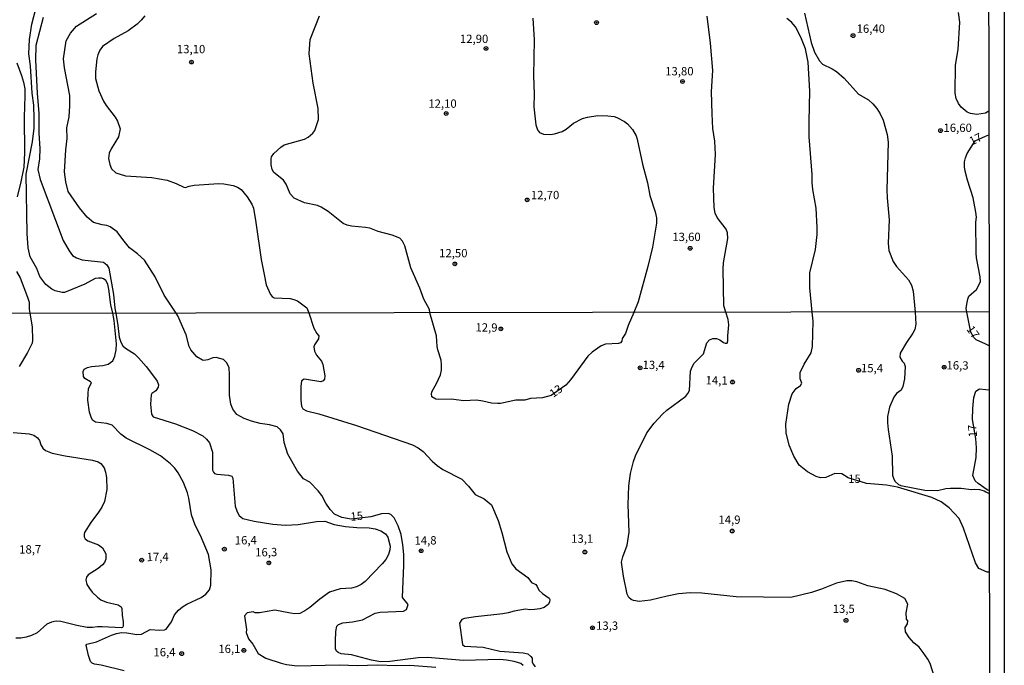
# Model space of a CAD drawing. Extents: x 183114 to 185532, y 1677053 to 1679831.
# Drawn here: x 185236 to 185532, y 1679168 to 1679362 of the extents above; entities that cross this region are included whole.
import ezdxf
from ezdxf.enums import TextEntityAlignment as Align

# ---------------------------------------------------------------- set-up
doc = ezdxf.new("R2010")
doc.units = 0
doc.header["$MEASUREMENT"] = 0
doc.layers.get('0').update_dxf_attribs({"linetype": 'CONTINUOUS'})
for name, color, linetype in [('IMAGEM', 7, 'CONTINUOUS'), ('V-CURVA_DE_NIVEL', 4, 'CONTINUOUS'), ('V-CURVA_MESTRA', 1, 'CONTINUOUS'), ('V-PONTO_DE_APARELHO', 4, 'CONTINUOUS'), ('V-TEXTO_DE_ALTIMETRIA', 7, 'CONTINUOUS'), ('X-LIMITE_1000', 7, 'CONTINUOUS'), ('X-LIMITE_5000', 6, 'CONTINUOUS')]:
    doc.layers.add(name, color=color, linetype=linetype)
picture_1 = doc.add_image_def('image1.jpg', size_in_pixel=(4028, 4628))

# ---------------------------------------------------------------- blocks, each defined once
blk = doc.blocks.new('805')
at = {"color": 0, "linetype": 'ByBlock', "lineweight": -2}
for radius in [0.562, 0.0806]:
    blk.add_circle((0, 0), radius, dxfattribs=at)

msp = doc.modelspace()

# ---------------------------------------------------------------- linework, layer by layer
at = {"layer": 'V-CURVA_DE_NIVEL'}
for points in [[(185288.87, 1679210.52), (185287.74, 1679213.7), (185286.97, 1679218.64), (185286.52, 1679220.23), (185285.34, 1679223.34), (185283.76, 1679226.32), (185282.74, 1679227.71), (185281.43, 1679229), (185278.44, 1679231.36), (185275.19, 1679233.2), (185268.14, 1679236.66), (185266.49, 1679237.84), (185263.89, 1679240.56), (185262.37, 1679241.04), (185258.92, 1679241.49), (185258.03, 1679242.11), (185257.6, 1679242.97), (185257.09, 1679244.5), (185256.67, 1679248.1), (185256.68, 1679249.94), (185256.82, 1679251.59), (185257.75, 1679253.3), (185257.46, 1679253.62), (185255.69, 1679254.61), (185255.36, 1679255.18), (185255.26, 1679256.72), (185255.55, 1679257.42), (185256.5, 1679257.89), (185257.77, 1679258.22), (185261.14, 1679258.44), (185262.7, 1679258.92), (185264.14, 1679259.9), (185264.78, 1679261.29), (185265.15, 1679263.22), (185265.19, 1679264.95), (185264.57, 1679272.03), (185264.12, 1679274.2), (185263.53, 1679276.7), (185262.98, 1679281.45), (185262.67, 1679282.88), (185262.07, 1679284.05), (185261.35, 1679284.55), (185260.77, 1679284.72), (185259.86, 1679284.75), (185258.82, 1679284.56), (185255.69, 1679282.87), (185249.6, 1679280.45), (185248.95, 1679280.41), (185246.81, 1679280.89), (185245.81, 1679281.42), (185244, 1679282.81), (185242.21, 1679285.22), (185241.33, 1679287.62), (185239.35, 1679291.12), (185238.67, 1679293.82), (185238.43, 1679298.09), (185238.11, 1679315.88), (185239.97, 1679325.6), (185240.47, 1679329.77), (185240.54, 1679332.55), (185240.43, 1679336.62), (185239.96, 1679340.28), (185239.39, 1679348.39), (185238.96, 1679352.02), (185239.07, 1679356.38), (185239.77, 1679360.93), (185242.21, 1679370.24)], [(185471.78, 1679364.28), (185473.8, 1679355.4), (185474.79, 1679352.54), (185476.22, 1679349.95), (185477.21, 1679348.94), (185480.09, 1679347.58), (185481.37, 1679346.71), (185483.67, 1679344.7), (185488.02, 1679339.89), (185490.96, 1679338.2), (185492.31, 1679337), (185493.44, 1679335.67), (185494.52, 1679334.01), (185495.36, 1679332.09), (185496.58, 1679327.81), (185496.9, 1679325.49), (185496.51, 1679311.17), (185496.54, 1679308.81), (185497.2, 1679302.18), (185496.9, 1679295.18), (185497.06, 1679293.01), (185498.34, 1679289.68), (185499.33, 1679288.17), (185503, 1679284.16), (185503.92, 1679282.57), (185504.41, 1679280.83), (185504.98, 1679274.53), (185504.98, 1679274.52)], [(185527.07, 1679334.83), (185526.07, 1679334.26), (185523.47, 1679333.83), (185521.56, 1679334.17), (185520.64, 1679334.56), (185518.84, 1679335.99), (185517.96, 1679337.1), (185517.3, 1679338.6), (185517.02, 1679340.22), (185517.1, 1679348.63), (185517.9, 1679353.31), (185518.4, 1679361.53), (185517.96, 1679364.48)], [(185243.19, 1679362.96), (185241.06, 1679354.52), (185240.92, 1679350.24), (185241.44, 1679340.15), (185241.92, 1679334.23), (185241.95, 1679328.2), (185242.24, 1679323.64), (185242.08, 1679320.48), (185241.6, 1679317.33), (185242.27, 1679314.29), (185249.24, 1679296), (185250.99, 1679292.88), (185252.01, 1679291.54), (185253.26, 1679290.76), (185254.95, 1679290.22), (185261.31, 1679289.5), (185262.34, 1679288.73), (185262.92, 1679287.75), (185264.36, 1679279.76), (185264.7, 1679275.68), (185265, 1679274.2), (185265.66, 1679270.5), (185266.05, 1679267.04), (185266.5, 1679265.54), (185267.15, 1679264.39), (185267.98, 1679263.65), (185270.62, 1679261.96), (185271.82, 1679260.79), (185274.16, 1679258.18), (185276.35, 1679255.26), (185277.4, 1679253.76), (185277.82, 1679252.73), (185277.76, 1679251.98), (185277.09, 1679250.93), (185275.85, 1679250.1), (185275.6, 1679249.71), (185275.45, 1679246.9), (185275.75, 1679243.92), (185276.26, 1679243.1), (185282.92, 1679240.96), (185288, 1679239.01), (185291.16, 1679237.4), (185292.26, 1679236.42), (185293.16, 1679235.23), (185294.01, 1679232.47), (185294.08, 1679227.09), (185294.34, 1679226.43), (185294.67, 1679226.12), (185295.36, 1679225.91), (185298.83, 1679225.55), (185299.85, 1679225.27), (185300.17, 1679224.66), (185300.88, 1679216.3), (185301.41, 1679214.52), (185302.06, 1679213.46), (185302.63, 1679212.94), (185303.17, 1679212.53), (185306.53, 1679211.74), (185312.18, 1679210.83), (185316.01, 1679210.59), (185319.78, 1679210.73), (185325.31, 1679211.71), (185327.8, 1679211.74), (185330.56, 1679210.8), (185333.93, 1679210.19), (185337.35, 1679209.82), (185341.04, 1679209.73), (185342.89, 1679209.47), (185344.6, 1679208.88), (185346.02, 1679207.98), (185346.66, 1679207), (185347.34, 1679204.3), (185347.29, 1679203.13), (185346.87, 1679201.8), (185346.11, 1679200.3), (185345.01, 1679198.98), (185339.91, 1679193.69), (185338.67, 1679192.77), (185337.25, 1679192.07), (185335.76, 1679191.67), (185332.34, 1679191.47), (185329.22, 1679190.49), (185326.25, 1679188.4), (185323.29, 1679185.88), (185321.74, 1679184.8), (185320.28, 1679184.06), (185318.81, 1679183.98), (185317.42, 1679184.14), (185312.72, 1679185.02), (185308.16, 1679184.24), (185306.83, 1679184.24), (185306.26, 1679184.52), (185304.44, 1679184.23), (185303.61, 1679183.32), (185304.26, 1679179.25), (185304.2, 1679178.34), (185304.88, 1679176.4), (185306.19, 1679174.82), (185307.74, 1679172.02), (185310.1, 1679170.68), (185314.71, 1679169.18), (185316.25, 1679168.78), (185319.51, 1679168.38), (185332.04, 1679168.67), (185337.67, 1679168.47), (185343.5, 1679168.64), (185349.38, 1679168.47), (185353.29, 1679168.55), (185361.1, 1679167.95)], [(185273.73, 1679363.49), (185272.67, 1679362.13), (185271.42, 1679360.92), (185268.78, 1679358.99), (185264.52, 1679356.67), (185261, 1679354.26), (185260.26, 1679353.13), (185259.62, 1679351.74), (185259.28, 1679350.52), (185258.88, 1679346.61), (185258.95, 1679344.65), (185259.89, 1679340.96), (185261.31, 1679337.84), (185262.17, 1679336.5), (185264.85, 1679333.05), (185265.52, 1679331.86), (185266.33, 1679329.49), (185265.84, 1679327.11), (185263.65, 1679323.5), (185263.06, 1679322.18), (185262.86, 1679320.61), (185263.2, 1679318.87), (185263.78, 1679317.56), (185265.04, 1679316.35), (185267.93, 1679315.37), (185275.86, 1679314.93), (185280.43, 1679314.12), (185283.19, 1679313.15), (185285.44, 1679312), (185285.9, 1679311.91), (185287.02, 1679312.34), (185288.59, 1679312.59), (185295.95, 1679313.13), (185297.44, 1679313.01), (185300.24, 1679312.49), (185301.55, 1679312.03), (185302.68, 1679311.31), (185304.48, 1679309.15), (185305.85, 1679306.88), (185306.31, 1679305.68), (185307.06, 1679301.42), (185308.64, 1679290.35), (185309.52, 1679285.77), (185310.2, 1679282.69), (185311.47, 1679279.77), (185311.99, 1679279.17), (185312.6, 1679278.84), (185317.39, 1679278.61), (185318.51, 1679278.34), (185319.56, 1679277.87), (185322.35, 1679275.83), (185322.95, 1679274.28), (185324.44, 1679269.73), (185325.36, 1679268.11), (185325.96, 1679267.36), (185325.88, 1679266.51), (185324.67, 1679264.71), (185324.5, 1679264.14), (185324.71, 1679262.76), (185325.31, 1679261.55), (185326.78, 1679259.82), (185327.13, 1679258.78), (185327.73, 1679255.42), (185327.7, 1679254.39), (185327.3, 1679253.92), (185326.53, 1679253.61), (185322.29, 1679254.33), (185321.52, 1679254.37), (185320.73, 1679253.93), (185320.57, 1679252.23), (185320.53, 1679248.04), (185320.72, 1679246.28), (185321.2, 1679245.49), (185322.29, 1679244.89), (185325.95, 1679243.97), (185337.24, 1679240.51), (185354.13, 1679234.67), (185355.82, 1679233.79), (185357.27, 1679232.65), (185359.97, 1679229.73), (185361.52, 1679228.44), (185363.23, 1679227.25), (185368.87, 1679224.37), (185370.92, 1679222.27), (185372.88, 1679219.75), (185375.57, 1679218.45), (185377.85, 1679216.63), (185379.85, 1679211.97), (185380.95, 1679208.36), (185382.37, 1679202.51), (185383.93, 1679198.95), (185385.1, 1679197.5), (185388.7, 1679194.84), (185389.85, 1679193.36), (185391.09, 1679192.72), (185391.56, 1679192.18), (185391.99, 1679191.07), (185393.14, 1679190.05), (185395.12, 1679188.64), (185395.28, 1679188.23), (185395.2, 1679187.41), (185394.84, 1679186.72), (185393.62, 1679185.85), (185392.36, 1679185.44), (185390.75, 1679185.2), (185389.3, 1679185.17), (185388.03, 1679185.34), (185384.6, 1679184.79), (185382.84, 1679184.21), (185381.23, 1679183.96), (185373.04, 1679183.08), (185369.72, 1679182.58), (185368.89, 1679182.25), (185368.18, 1679181.11), (185369.08, 1679174.79), (185369.67, 1679174.23), (185375.34, 1679173.96), (185380.27, 1679172.78), (185387.27, 1679172.28), (185388.69, 1679171.9), (185389.64, 1679171.14), (185389.98, 1679170.62), (185390.02, 1679169.42), (185390.38, 1679168.74), (185390.93, 1679168.07)], [(185359.34, 1679274.33), (185359.33, 1679274.35), (185359.15, 1679275.26), (185357.51, 1679278.35), (185356.3, 1679281.7), (185353.58, 1679287.85), (185351.83, 1679294.42), (185351.11, 1679295.77), (185350.33, 1679296.75), (185347.97, 1679297.61), (185343.74, 1679298.73), (185341.25, 1679299.71), (185339.95, 1679299.96), (185335.81, 1679300.33), (185334.48, 1679300.62), (185333.23, 1679301.16), (185328.78, 1679304.74), (185326.63, 1679306.01), (185325.53, 1679306.49), (185321.68, 1679307.36), (185318.53, 1679308.76), (185317.41, 1679310.05), (185316.18, 1679312.95), (185315.37, 1679314.08), (185312.46, 1679316.44), (185311.92, 1679317.32), (185311.71, 1679318.69), (185311.71, 1679320.55), (185311.79, 1679321.15), (185312.44, 1679322.13), (185314.56, 1679324.04), (185315.61, 1679324.74), (185321.67, 1679326.46), (185322.76, 1679327.05), (185324.13, 1679328.26), (185324.77, 1679329.05), (185325.88, 1679332.29), (185325.8, 1679335.61), (185324.27, 1679343.23), (185323.03, 1679352.01), (185323.35, 1679356.3), (185326.2, 1679363.41)], [(185390.17, 1679362.71), (185390.62, 1679356.23), (185390.38, 1679345.41), (185390.62, 1679339.92), (185390.52, 1679336.17), (185391.12, 1679330.72), (185391.57, 1679329.25), (185392.17, 1679328.43), (185393.44, 1679327.97), (185395.56, 1679327.84), (185396.71, 1679328.02), (185399.03, 1679328.75), (185400.21, 1679329.38), (185402.39, 1679331.23), (185405.16, 1679332.62), (185406.65, 1679333.06), (185409.7, 1679333.56), (185412.72, 1679333.45), (185414.67, 1679333.19), (185415.4, 1679332.95), (185417.72, 1679331.69), (185418.6, 1679331.02), (185420.09, 1679329.37), (185421.18, 1679327.4), (185421.52, 1679326.43), (185423.17, 1679318.89), (185424.68, 1679313.29), (185425.36, 1679309.49), (185426.95, 1679304.63), (185427.37, 1679302.79), (185427.36, 1679301.18), (185426.16, 1679293.96), (185424.75, 1679288.21), (185421.82, 1679277.6), (185420.56, 1679274.43), (185420.55, 1679274.41)], [(185426.65, 1679241.14), (185429.11, 1679243.87), (185430.41, 1679245.09), (185436.1, 1679249.33), (185436.75, 1679250.05), (185437.28, 1679250.95), (185437.53, 1679256.77), (185438.01, 1679258.11), (185438.66, 1679259.21), (185441.44, 1679261.96), (185442.47, 1679265.25), (185443.24, 1679266.2), (185444.22, 1679266.6), (185445.3, 1679266.56), (185446.32, 1679266.17), (185447.42, 1679265.36), (185447.95, 1679265.17), (185448.53, 1679265.23), (185448.79, 1679265.9), (185448.74, 1679267.35), (185449, 1679270.73), (185448.84, 1679272.34), (185448.19, 1679274.45), (185447.56, 1679276.35), (185447.34, 1679287.36), (185447.45, 1679289.3), (185448.71, 1679296.63), (185448.68, 1679298.27), (185448.22, 1679299.45), (185445.5, 1679302.92), (185444.91, 1679304.23), (185444.68, 1679305.91), (185444.45, 1679311.71), (185445.07, 1679321.84), (185444.87, 1679325.79), (185444.28, 1679329.65), (185444.01, 1679333.99), (185443.84, 1679340.7), (185444.21, 1679347.08), (185443.58, 1679355.23), (185442.52, 1679363.34)], [(185235.27, 1679349.38), (185236.73, 1679345.49), (185237.32, 1679343.49), (185237.68, 1679341.49), (185237.74, 1679339.43), (185237.56, 1679333.02), (185237.62, 1679322.33), (185237.37, 1679317.99), (185236.55, 1679313.57), (185235.46, 1679309.16)], [(185520.48, 1679274.54), (185520.48, 1679274.56), (185520.33, 1679275.55), (185520.48, 1679276.87), (185520.75, 1679278.41), (185521.14, 1679279.29), (185523.35, 1679281.26), (185524.55, 1679283.59), (185524.47, 1679285.11), (185523.44, 1679290.79), (185523.33, 1679292.3), (185523.23, 1679301.51), (185523.35, 1679303.05), (185523.16, 1679304.53), (185522.38, 1679308.79), (185520.65, 1679314.1), (185520, 1679316.78), (185519.8, 1679318.13), (185519.84, 1679319.58), (185520.05, 1679320.86), (185520.59, 1679322.13), (185522.95, 1679325.94), (185526.11, 1679327.32), (185527.08, 1679327.7)], [(185235.23, 1679286.68), (185236.36, 1679284.84), (185238.52, 1679279.04), (185239.01, 1679277.48), (185238.97, 1679275.38), (185239.19, 1679274.17), (185239.89, 1679270.07), (185240.05, 1679266.05), (185239.92, 1679265.17), (185238.52, 1679262.35), (185236.04, 1679258.15)], [(185420.55, 1679274.41), (185418.79, 1679270.45), (185418.07, 1679268.09), (185416.99, 1679266.57), (185416.94, 1679265.77), (185416.56, 1679265.34), (185415.96, 1679265.1), (185411.98, 1679264.93), (185410.68, 1679264.42), (185408.01, 1679262.51), (185406.75, 1679261.31), (185401.56, 1679254.16), (185400.12, 1679252.63), (185395.76, 1679249.45), (185393.09, 1679248.8), (185389.55, 1679248.63), (185387.83, 1679248.08), (185385.08, 1679248.04), (185380.54, 1679247.12), (185379.58, 1679247.08), (185377.78, 1679247.15), (185375.18, 1679247.83), (185373.35, 1679248.08), (185369.53, 1679247.92), (185365.71, 1679248.43), (185361.97, 1679248.32), (185361.12, 1679248.43), (185359.94, 1679249.09), (185359.76, 1679250.12), (185359.98, 1679250.8), (185361.33, 1679253.04), (185362.49, 1679255.64), (185362.78, 1679257.1), (185362.84, 1679258.68), (185362.73, 1679260.07), (185361.69, 1679263.16), (185361.5, 1679264.21), (185361.34, 1679267.39), (185359.34, 1679274.33)], [(185504.98, 1679274.52), (185505.2, 1679270.86), (185504.85, 1679269.3), (185504.27, 1679268.15), (185502.38, 1679265.44), (185500.43, 1679262.22), (185500.39, 1679261), (185501.04, 1679259.79), (185501.68, 1679259.16), (185502.02, 1679258.22), (185501.73, 1679254.46), (185501.25, 1679252.14), (185500.75, 1679251.13), (185499.33, 1679250.1), (185498.56, 1679248.99), (185497.23, 1679245.97), (185496.68, 1679243.23), (185496.65, 1679241.29), (185496.85, 1679239.26), (185498.04, 1679231.27), (185498.14, 1679225.53), (185498.55, 1679224.35), (185499, 1679223.71), (185499.98, 1679222.8), (185500.65, 1679222.49), (185507.9, 1679221.09), (185511.66, 1679221.01), (185514.14, 1679221.54), (185515.61, 1679221.69), (185518.75, 1679221.66), (185521.85, 1679221.27), (185522.91, 1679221.36), (185524.28, 1679221.24), (185525.67, 1679220.86), (185526.22, 1679220.59)], [(185526.16, 1679264.89), (185523.31, 1679266.23), (185522.56, 1679266.94), (185521.7, 1679268.45), (185520.48, 1679274.54)], [(185527.16, 1679264.42), (185526.16, 1679264.89)], [(185526.81, 1679221.11), (185526.63, 1679221.18), (185523.91, 1679223.05), (185522.96, 1679223.88), (185522.3, 1679225.47), (185523.32, 1679230.83), (185523.43, 1679233.77), (185523.16, 1679236.59), (185522.21, 1679242.3), (185522.29, 1679245.6), (185522.61, 1679248.88), (185523.23, 1679250.76), (185524.31, 1679251.51), (185526.18, 1679251.3)], [(185526.18, 1679251.3), (185527.18, 1679251.19)], [(185420.39, 1679229.67), (185421.01, 1679231.42), (185424.46, 1679238.25), (185426.65, 1679241.14)], [(185234.18, 1679238.34), (185238.97, 1679238), (185240.37, 1679237.58), (185241.5, 1679236.77), (185242.11, 1679236.02), (185242.56, 1679234.63), (185243.07, 1679233.72), (185243.94, 1679233.02), (185245.9, 1679232.22), (185249.79, 1679231.34), (185258.06, 1679230.04), (185259.7, 1679229.59), (185260.54, 1679229.05), (185261.58, 1679227.77), (185261.98, 1679226.49), (185262.2, 1679224.83), (185262.31, 1679221.23), (185261.64, 1679217.65), (185260.88, 1679215.97), (185259.87, 1679214.44), (185257.49, 1679211.4), (185255.64, 1679208.33), (185255.54, 1679207.91), (185255.56, 1679207.03), (185255.86, 1679206.44), (185256.62, 1679205.88), (185259.84, 1679204.63), (185261.02, 1679203.77), (185262.08, 1679201.98), (185262.01, 1679200.37), (185261.6, 1679199.33), (185261.04, 1679198.69), (185259.75, 1679197.56), (185256.7, 1679195.65), (185256.18, 1679194.97), (185256.03, 1679194.18), (185256.36, 1679192.74), (185257.09, 1679191.59), (185257.95, 1679190.5), (185259.51, 1679188.97), (185260.55, 1679188.18), (185262.28, 1679187.41), (185265.78, 1679186.69), (185266.68, 1679186.09), (185266.86, 1679185.59), (185266.95, 1679183.5), (185267.24, 1679181.51), (185267.19, 1679180.27), (185267.04, 1679179.86), (185266.7, 1679179.74), (185260.97, 1679180.01), (185259.54, 1679180.02), (185258, 1679179.81), (185256.45, 1679179.89), (185253.31, 1679180.45), (185248.48, 1679181.65), (185247.1, 1679181.79), (185245.74, 1679181.48), (185244.33, 1679180.85), (185241.37, 1679178.23), (185239.76, 1679177.45), (185238.12, 1679176.92), (185236.48, 1679176.66), (185234.97, 1679176.67)], [(185511.35, 1679163.02), (185509.44, 1679169.04), (185508.79, 1679170.35), (185507.42, 1679172.39), (185506.15, 1679173.92), (185504.59, 1679175.27), (185503.19, 1679176.81), (185502.06, 1679178.53), (185501.95, 1679179.8), (185502.66, 1679180.92), (185502.75, 1679181.8), (185502.36, 1679182.38), (185502.25, 1679184.21), (185502.79, 1679186.81), (185501.91, 1679188.54), (185499.34, 1679189.98), (185495.98, 1679191.28), (185490.75, 1679192.37), (185487.44, 1679193.57), (185485.98, 1679193.85), (185484.44, 1679193.85), (185481.35, 1679193.17), (185476.87, 1679191.32), (185473.83, 1679190.32), (185467.67, 1679188.83), (185451.27, 1679189.02), (185440.91, 1679190.14), (185437.43, 1679190.22), (185433.94, 1679189.92), (185430.5, 1679189.3), (185425.56, 1679188.01), (185422.13, 1679187.65), (185420.47, 1679187.92), (185419.76, 1679188.21), (185419.07, 1679188.82), (185418.55, 1679189.89), (185417.45, 1679195.22), (185416.86, 1679199.49), (185417.18, 1679201.06), (185418.55, 1679204.6), (185419.17, 1679208.42), (185418.83, 1679216.73), (185418.99, 1679222.39), (185419.55, 1679226.07), (185420.39, 1679229.67)], [(185526.22, 1679220.59), (185527.22, 1679220.11)], [(185527.22, 1679220.97), (185526.81, 1679221.11)], [(185292.09, 1679189.9), (185293.12, 1679191.15), (185293.59, 1679192.58), (185293.61, 1679197.2), (185292.86, 1679201.72), (185290.42, 1679207.48), (185288.87, 1679210.52)], [(185267.52, 1679166.89), (185260.65, 1679168.54), (185258.66, 1679168.84), (185257.92, 1679169.13), (185257.45, 1679169.69), (185256.79, 1679171.4), (185256.09, 1679174.53), (185256.29, 1679174.85), (185259.27, 1679175.51), (185263.76, 1679177.54), (185265.28, 1679178.07), (185266.78, 1679178.32), (185268.29, 1679178.26), (185271.31, 1679177.71), (185272.76, 1679177.88), (185275.37, 1679179.24), (185278.22, 1679179), (185279.61, 1679179.13), (185280.12, 1679179.38), (185281.71, 1679181.58), (185282.67, 1679183.6), (185283.82, 1679185), (185285.04, 1679186.04), (185286.3, 1679186.83), (185290.6, 1679188.88), (185292.09, 1679189.9)]]:
    msp.add_lwpolyline(points, dxfattribs=at)
at = {"layer": 'V-CURVA_MESTRA'}
for points in [[(185387.28, 1679168.47), (185386.62, 1679169.03), (185384.62, 1679169.64), (185382.32, 1679170.07), (185380.26, 1679170.26), (185369.4, 1679169.99), (185358.6, 1679170.83), (185355.83, 1679170.71), (185347.24, 1679169.65), (185344.49, 1679169.53), (185341.81, 1679170.07), (185335.74, 1679171.68), (185332.72, 1679171.98), (185331.81, 1679172.3), (185331.29, 1679172.79), (185331.02, 1679173.42), (185330.95, 1679175.76), (185331.1, 1679178.68), (185331.42, 1679180.23), (185331.89, 1679180.74), (185333.14, 1679181.23), (185336.06, 1679181.51), (185339.04, 1679182.18), (185342.87, 1679184.12), (185344.34, 1679184.47), (185351.34, 1679184.77), (185352.24, 1679185.21), (185352.77, 1679186.77), (185351.09, 1679188.85), (185351.49, 1679198.51), (185351.49, 1679201.77), (185351.21, 1679204.69), (185350.66, 1679207.74), (185349.77, 1679210.33), (185348.58, 1679212.75), (185347.54, 1679213.74), (185346.79, 1679214.04), (185344.79, 1679213.93), (185341.62, 1679213.06), (185335.65, 1679212.4), (185332.88, 1679212.88), (185330.71, 1679213.84), (185329.33, 1679215.26), (185328.05, 1679217.12), (185326.84, 1679219.42), (185325.79, 1679220.82), (185323.3, 1679223.43), (185321.36, 1679224.43), (185319.59, 1679226.82), (185316.65, 1679231.91), (185315.59, 1679235.39), (185315.25, 1679237.98), (185314.48, 1679239.16), (185313.42, 1679240.09), (185311.12, 1679240.72), (185308.31, 1679241.08), (185305.71, 1679241.82), (185303.52, 1679242.56), (185301.31, 1679243.81), (185300.12, 1679245.37), (185299.56, 1679246.91), (185299.2, 1679249.55), (185299.2, 1679255.75), (185299.03, 1679257.77), (185298.31, 1679259.29), (185297.37, 1679260.27), (185295.12, 1679260.87), (185294.16, 1679260.82), (185292.65, 1679260.15), (185291.44, 1679259.98), (185291.01, 1679260.05), (185289.37, 1679261.07), (185287.58, 1679263.15), (185287.09, 1679264.24), (185286.17, 1679267.67), (185283.63, 1679273.43), (185283.14, 1679274.23), (185279.5, 1679279.6), (185276.8, 1679285.14), (185273.64, 1679290.13), (185271.57, 1679292.05), (185269.15, 1679293.84), (185267.1, 1679296.3), (185265.42, 1679298.62), (185263.35, 1679300.09), (185262.35, 1679300.51), (185260.91, 1679300.69), (185258.28, 1679301.42), (185256.45, 1679303.04), (185254.11, 1679305.78), (185250.7, 1679310.75), (185249.98, 1679313.57), (185249.59, 1679316.58), (185250.01, 1679323.26), (185250.43, 1679326.59), (185250.36, 1679329.8), (185250.99, 1679333.11), (185251.27, 1679336.38), (185251.26, 1679339.54), (185249.66, 1679347.8), (185249.37, 1679350.52), (185250.16, 1679355.92), (185251.38, 1679358.28), (185253.2, 1679360.34), (185259.21, 1679364.14)], [(185474.05, 1679274.48), (185474.05, 1679274.52), (185473.34, 1679281.81), (185473.4, 1679286.31), (185475.11, 1679293.32), (185475.58, 1679297.81), (185475.58, 1679299.87), (185475.24, 1679305.71), (185474.25, 1679311.32), (185474.05, 1679313.44), (185474.07, 1679315.79), (185473.17, 1679327.1), (185473.15, 1679331.72), (185473.41, 1679340.84), (185472.91, 1679349.58), (185472.05, 1679353.5), (185470.66, 1679357.04), (185469.01, 1679360.16), (185467.85, 1679361.57), (185466.48, 1679362.6)], [(185527.25, 1679196.41), (185526.57, 1679196.41), (185524.06, 1679197.53), (185523.06, 1679199.22), (185519.49, 1679209.69), (185518.23, 1679212.53), (185515.14, 1679215.76), (185512.78, 1679217.53), (185509.95, 1679218.87), (185499.66, 1679221.95), (185496.38, 1679222.56), (185490.37, 1679223.02), (185484.87, 1679224.76), (185482.95, 1679225.96), (185480.84, 1679226.06), (185478.14, 1679224.9), (185476.52, 1679224.78), (185475.24, 1679225.17), (185472.62, 1679226.53), (185470.19, 1679228.61), (185468.53, 1679231.29), (185467.13, 1679234.57), (185466.3, 1679238.24), (185466.15, 1679240.85), (185467.07, 1679246.92), (185468.09, 1679249.97), (185469.26, 1679251.55), (185470.54, 1679252.47), (185470.92, 1679253.23), (185470.48, 1679254.49), (185470.45, 1679256.34), (185471.66, 1679258.89), (185473.73, 1679262.3), (185474.13, 1679264.19), (185474.32, 1679271.78), (185474.05, 1679274.48)]]:
    msp.add_lwpolyline(points, dxfattribs=at)
at = {"layer": 'X-LIMITE_1000', "linetype": 'Continuous'}
msp.add_line((185527.16, 1679274.55), (183115.01, 1679271.13), dxfattribs=at)
at = {"layer": 'X-LIMITE_5000', "linetype": 'Continuous'}
msp.add_lwpolyline([(185526.48, 1679791.85), (185526.78, 1679564.48), (185526.79, 1679550.65), (185526.81, 1679538.66), (185526.87, 1679492.61), (185526.94, 1679438.68), (185527.07, 1679334.43), (185527.08, 1679327.32), (185527.15, 1679274.55), (185527.16, 1679264.42), (185527.18, 1679251.19), (185527.22, 1679220.11), (185527.46, 1679040.84)], dxfattribs=at)

# ---------------------------------------------------------------- block references
at = {"layer": 'V-PONTO_DE_APARELHO'}
for p in [(185409.32, 1679361.4), (185486.33, 1679357.5), (185376.15, 1679353.66), (185287.73, 1679349.56), (185435.17, 1679343.74), (185364.22, 1679334.14), (185512.6, 1679328.99), (185388.52, 1679308.2), (185366.82, 1679288.99), (185450.07, 1679208.8), (185405.85, 1679202.5), (185484.23, 1679181.99), (185408.12, 1679179.77)]:
    msp.add_blockref('805', p, dxfattribs=at)
for p, rotation in [((185437.44, 1679293.67), 26.04564934705892), ((185380.63, 1679269.47), 359.1950244120661), ((185422.4, 1679257.79), 359.1950244120661), ((185513.69, 1679257.97), 359.1950244120661), ((185488.01, 1679257.05), 359.1950244120661), ((185450.15, 1679253.53), 359.1950244120661)]:
    msp.add_blockref('805', p, dxfattribs=dict(at, rotation=rotation))
at = {"layer": 'V-PONTO_DE_APARELHO', "xscale": 0.9999979038484113, "yscale": 0.9999979038484113, "rotation": 0.8303270852693798}
for p in [(185297.62, 1679203.37), (185356.67, 1679202.88), (185272.79, 1679200.06), (185310.99, 1679199.24), (185284.8, 1679172), (185303.45, 1679172.99)]:
    msp.add_blockref('805', p, dxfattribs=at)

# ---------------------------------------------------------------- texts
at = {"layer": 'V-TEXTO_DE_ALTIMETRIA'}
for s, p in [('16,40', (185491.67, 1679359.27)), ('12,90', (185372.58, 1679356.22)), ('13,10', (185287.62, 1679353.14)), ('13,80', (185434.2, 1679346.5)), ('12,10', (185363.1, 1679336.77)), ('16,60', (185517.74, 1679329.51)), ('12,70', (185393.89, 1679309.34)), ('13,60', (185436.34, 1679296.77)), ('12,50', (185366.34, 1679291.89)), ('15', (185486.77, 1679224.19)), ('14,9', (185449.24, 1679211.89)), ('13,1', (185405.03, 1679206.2)), ('13,5', (185483.53, 1679185.14)), ('13,3', (185412.51, 1679180.08))]:
    msp.add_text(s, height=2.5, dxfattribs=at).set_placement(p, align=Align.MIDDLE)
for s, rotation, p in [('17', 26.0458, (185523.26, 1679326.18)), ('12,9', 359.195, (185376.3, 1679269.59)), ('17', 305.1342, (185522.1, 1679268.34)), ('13,4', 359.195, (185426.47, 1679258.34)), ('15,4', 359.195, (185492.02, 1679257.36)), ('16,3', 359.195, (185517.7, 1679258.21)), ('14,1', 359.195, (185445.38, 1679253.71)), ('13', 35.9605, (185397.31, 1679250.57)), ('17', 93.9452, (185522.52, 1679238.88)), ('15', 5.3837, (185337.38, 1679212.95)), ('18,7', 0.8303, (185239.33, 1679202.98)), ('16,4', 0.8303, (185304.05, 1679205.72)), ('14,8', 0.8303, (185358, 1679205.66)), ('17,4', 0.8303, (185277.59, 1679200.72)), ('16,3', 0.8303, (185310.17, 1679202.14)), ('16,4', 0.8303, (185279.64, 1679172.13)), ('16,1', 0.8303, (185299.12, 1679173.12))]:
    msp.add_text(s, height=2.5, rotation=rotation, dxfattribs=at).set_placement(p, align=Align.MIDDLE)

# ---------------------------------------------------------------- referenced raster images: frames only (the image files are external)
at = {"layer": 'IMAGEM', "linetype": 'Continuous'}
image = msp.add_image(picture_1, insert=(183113.64, 1677052.84), size_in_units=(2418.1, 2778.29), dxfattribs=at)
image.dxf.flags = 7

doc.saveas('drawing.dxf')
